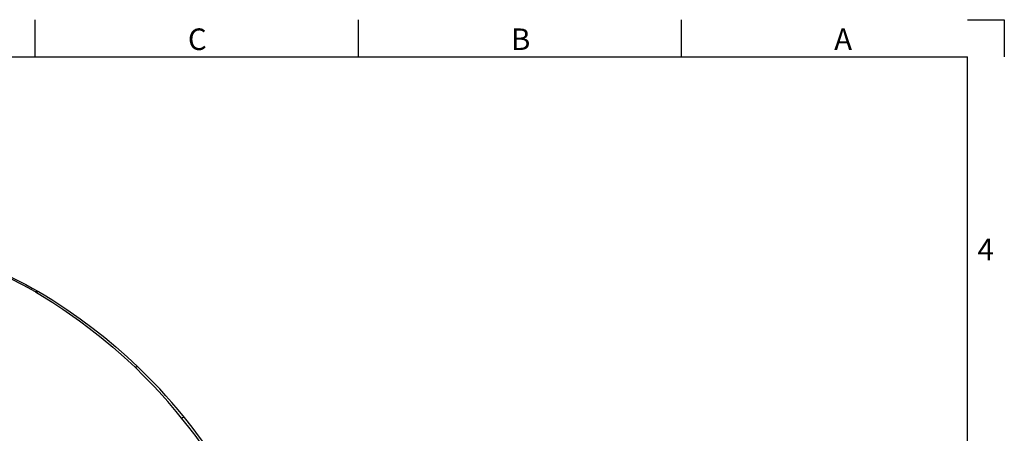
# Model space of a CAD drawing. Extents: x -95 to 325, y -122 to 175.
# Drawn here: x 165 to 325, y 108 to 175 of the extents above; entities that cross this region are included whole.
import ezdxf

# ---------------------------------------------------------------- set-up
doc = ezdxf.new("R2010")
doc.units = 0
doc.header["$MEASUREMENT"] = 0
doc.layers.get('0').update_dxf_attribs({"linetype": 'CONTINUOUS'})
doc.layers.add('IV', color=7, linetype='CONTINUOUS')
doc.styles.add('MICROCADAM', font='MONOTXT', dxfattribs={"height": 4.1672})

# ---------------------------------------------------------------- blocks, each defined once
blk = doc.blocks.new('SYMTB130-003-VT001')
at = {"color": 190, "linetype": 'CONTINUOUS', "ltscale": 25.4}
for p, q in [((256.5, 291), (256.5, 285)), ((309, 291), (309, 285)), ((361.5, 291), (361.5, 285)), ((408, 291), (414, 291)), ((414, 291), (414, 285)), ((0, 285), (408, 285)), ((408, 0), (408, 285))]:
    blk.add_line(p, q, dxfattribs=at)
at = {"color": 190, "linetype": 'CONTINUOUS', "ltscale": 25.4, "style": 'MICROCADAM'}
for s, p in [('C', (281.36, 286.08)), ('B', (333.86, 286.08)), ('A', (386.36, 286.08)), ('4', (409.65, 251.95))]:
    blk.add_text(s, height=3.5, dxfattribs=at).set_placement(p)

msp = doc.modelspace()

# ---------------------------------------------------------------- linework, layer by layer
at = {"layer": 'IV', "color": 1, "linetype": 'CONTINUOUS', "ltscale": 25.4}
for points in [[(167.984, 130.647), (166.012, 131.743), (164.006, 132.775), (162.989, 133.264), (161.447, 133.962), (159.884, 134.615), (158.199, 135.255), (156.495, 135.833), (154.769, 136.343), (153.024, 136.779)], [(153.451, 136.855), (155.136, 136.438), (156.803, 135.954), (157.704, 135.66), (158.598, 135.347), (160.368, 134.67), (162.333, 133.834), (164.268, 132.932), (165.337, 132.401), (166.396, 131.851), (167.445, 131.283), (168.484, 130.697)], [(167.984, 130.647), (168.115, 130.709), (168.256, 130.741), (168.317, 130.743), (168.377, 130.736), (168.432, 130.721), (168.484, 130.697)], [(167.984, 130.647), (169.118, 129.978), (170.797, 128.939), (172.449, 127.858), (173.536, 127.115), (175.145, 125.969), (176.727, 124.785), (178.652, 123.27), (180.534, 121.702), (182.37, 120.084), (184.162, 118.415)], [(168.484, 130.697), (169.657, 130.003), (170.818, 129.288), (171.967, 128.553), (173.103, 127.8), (175.255, 126.298), (177.361, 124.733), (179.23, 123.258), (181.058, 121.733), (182.867, 120.135), (184.632, 118.489)], [(184.162, 118.415), (184.237, 118.456), (184.316, 118.49), (184.381, 118.513), (184.449, 118.528), (184.502, 118.533), (184.555, 118.528), (184.597, 118.514), (184.632, 118.489)], [(191.727, 110.184), (190.839, 111.264), (189.475, 112.858), (188.074, 114.419), (187.12, 115.441), (185.659, 116.946), (184.162, 118.415)], [(192.178, 110.278), (191.175, 111.494), (190.15, 112.692), (189.166, 113.805), (188.164, 114.902), (186.424, 116.722), (184.632, 118.489)], [(191.727, 110.184), (191.807, 110.225), (191.889, 110.261), (191.953, 110.284), (192.02, 110.302), (192.069, 110.309), (192.118, 110.308), (192.136, 110.304), (192.153, 110.297), (192.166, 110.289), (192.178, 110.278)], [(196.305, 104.056), (195.202, 105.619), (194.073, 107.163), (192.915, 108.685), (191.727, 110.184)], [(196.734, 104.173), (196.235, 104.888), (195.731, 105.6), (195.195, 106.344), (194.652, 107.083), (193.432, 108.693), (192.178, 110.278)]]:
    msp.add_lwpolyline(points, dxfattribs=at)

# ---------------------------------------------------------------- block references
at = {"color": 7, "linetype": 'CONTINUOUS', "ltscale": 25.4}
msp.add_blockref('SYMTB130-003-VT001', (-88.602, -116.17), dxfattribs=at)

doc.saveas('drawing.dxf')
